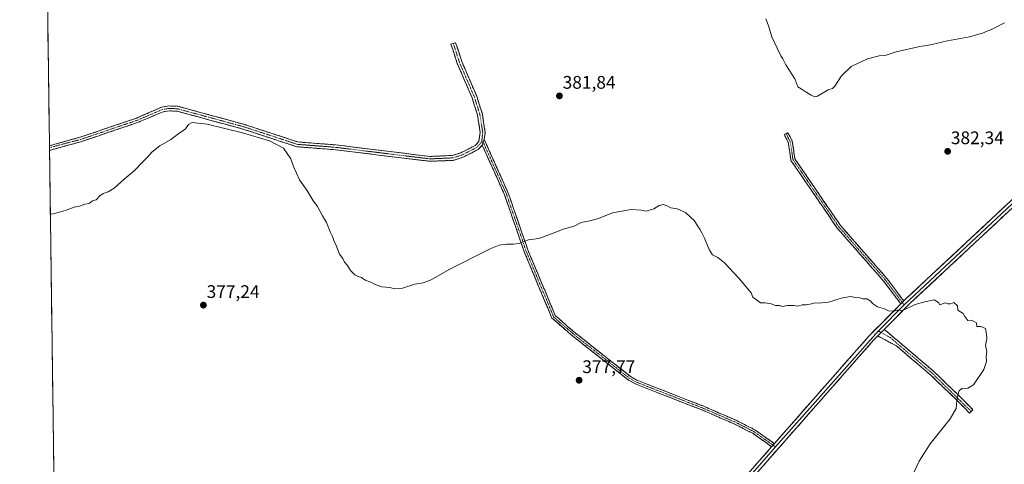
# Model space of a CAD drawing. Units: metres. Extents: x 594429 to 597895, y 4682804 to 4685164.
# Drawn here: x 594429 to 594971, y 4683723 to 4683968 of the extents above; entities that cross this region are included whole.
import ezdxf
from ezdxf.enums import TextEntityAlignment as Align

# ---------------------------------------------------------------- set-up
doc = ezdxf.new("R2010")
doc.units = ezdxf.units.M
doc.header["$MEASUREMENT"] = 0
doc.linetypes.add('TRAZO_Y_PUNTO', pattern=[1, 0.5, -0.25, 0, -0.25])
doc.linetypes.add('TRAZOSX2', pattern=[1.5, 1, -0.5])
for name, color, linetype, lineweight in [('Camino', 19, 'TRAZOSX2', 0), ('Camino Cxs', 19, 'Continuous', 0), ('Camino eje', 19, 'TRAZO_Y_PUNTO', 0), ('Carátula', 7, 'Continuous', 5), ('Cultivos leñosos CxS', 92, 'Continuous', 0), ('Curva de nivel normal', 36, 'Continuous', 0), ('Layer 0', 7, 'Continuous', 0), ('Municipio CxS', 142, 'Continuous', 0), ('Punto de cota en terreno', 7, 'Continuous', 0), ('Rótulo de punto de cota en terreno', 19, 'Continuous', 0)]:
    doc.layers.add(name, color=color, linetype=linetype, lineweight=lineweight)
doc.styles.add('Arial', font='txt', dxfattribs={"height": 0.2})

# ---------------------------------------------------------------- blocks, each defined once
blk = doc.blocks.new('*U150')
at = {"layer": 'Cultivos leñosos CxS', "color": 92, "linetype": 'Continuous', "lineweight": 0}
blk.add_polyline3d([(595397.7619, 4682816.8217, 384.1183), (594460.09, 4682803.97, 393.6271), (594460.09, 4682803.97, 393.6271), (594428.99, 4685117.1, 396.0686)], dxfattribs=at)
blk = doc.blocks.new('*U163')
at = {"layer": 'Curva de nivel normal', "color": 36, "linetype": 'Continuous', "lineweight": 0}
blk.add_polyline3d([(594839.85, 4683968.3, 385), (594840.47, 4683966.42, 385), (594841.32, 4683964.4, 385), (594843.15, 4683958.37, 385), (594846, 4683952.22, 385), (594848.02, 4683947.9, 385), (594849.17, 4683946.31, 385), (594850.78, 4683943.04, 385), (594855.77, 4683935.26, 385), (594857.44, 4683930.97, 385), (594859.14, 4683929.89, 385), (594861.47, 4683928.33, 385), (594864.81, 4683926.37, 385), (594866.76, 4683925.43, 385), (594868.14, 4683925.7, 385), (594874.04, 4683929.26, 385), (594876.39, 4683929.91, 385), (594877.7, 4683931.25, 385), (594881.47, 4683937.01, 385), (594886.67, 4683942.08, 385), (594890.59, 4683943.91, 385), (594895.67, 4683946.23, 385), (594902.14, 4683947.93, 385), (594905.47, 4683948.2, 385), (594911.47, 4683950.12, 385), (594924.47, 4683953.01, 385), (594930.47, 4683954.05, 385), (594939.81, 4683956.24, 385), (594951.81, 4683958.37, 385), (594959.14, 4683960.46, 385), (594965.14, 4683963.06, 385), (594971.14, 4683966.12, 385)], dxfattribs=at)
blk = doc.blocks.new('5PATER')
at = {"layer": 'Carátula', "linetype": 'Continuous', "lineweight": 5}
h = blk.add_hatch(color=250, dxfattribs=at)
edge = h.paths.add_edge_path()
edge.add_ellipse((0, 0.01), major_axis=(-1.33, -1.34), ratio=0.999422, start_angle=0, end_angle=360)

msp = doc.modelspace()

# ---------------------------------------------------------------- linework, layer by layer
at = {"layer": 'Camino', "color": 19, "linetype": 'TRAZOSX2', "lineweight": 0}
for points in [[(594445.37, 4683898.49), (594462.33, 4683903.21), (594493.41, 4683913.75), (594507.22, 4683919.75), (594511.04, 4683920.38), (594516.03, 4683920.18), (594552.66, 4683910.26), (594582.07, 4683900.61), (594603.09, 4683898.95), (594654.94, 4683892.62), (594667.2, 4683893.14), (594671.94, 4683894.64), (594679.78, 4683898.65), (594681.68, 4683900.75), (594682.55, 4683905.71), (594681.09, 4683915.23), (594678.08, 4683924.79), (594669.87, 4683943.83), (594666.44, 4683954.37), (594667.72, 4683954.79)], [(594667.72, 4683954.79), (594668.99, 4683955.2), (594672.39, 4683944.77), (594680.6, 4683925.73), (594683.71, 4683915.84), (594685.27, 4683905.68), (594684.65, 4683902.14)], [(594683.64, 4683898.91), (594681.44, 4683896.48), (594672.96, 4683892.14), (594667.67, 4683890.47), (594654.83, 4683889.93), (594602.82, 4683896.28), (594581.53, 4683897.96), (594551.89, 4683907.69), (594515.62, 4683917.51), (594511.2, 4683917.68), (594507.98, 4683917.15), (594494.21, 4683911.38), (594463.07, 4683900.82), (594445.41, 4683895.91)], [(594914.1, 4683811.5), (594904.81, 4683823.86), (594879.09, 4683853.19), (594853.62, 4683890.43), (594852.16, 4683900.34), (594849.92, 4683904.6), (594850.93, 4683905.13)], [(594850.93, 4683905.13), (594851.93, 4683905.66), (594854.36, 4683901.06), (594855.79, 4683891.28), (594880.89, 4683854.59), (594906.58, 4683825.3), (594915.72, 4683813.13)], [(594445.37, 4683898.49), (594445.39, 4683897.44)], [(594842.98, 4683732.96), (594832.55, 4683740.31), (594823.1, 4683745.15), (594805.09, 4683752.98), (594768.37, 4683767.29), (594763.99, 4683769.68), (594732.59, 4683794.48), (594722.01, 4683803.73), (594706.67, 4683840.38), (594695.89, 4683871.57), (594683.64, 4683898.91)], [(594684.65, 4683902.14), (594697.97, 4683872.4), (594708.77, 4683841.17), (594723.87, 4683805.07), (594734.02, 4683796.2), (594765.23, 4683771.55), (594769.32, 4683769.32), (594805.94, 4683755.05), (594824.06, 4683747.17), (594833.71, 4683742.23), (594844.47, 4683734.65)], [(594445.39, 4683897.44), (594445.41, 4683895.91)], [(594904.96, 4683797.48), (594913.17, 4683790.56), (594932.45, 4683774.15), (594946.48, 4683760.71), (594953.8, 4683753.21), (594952.87, 4683752.3)], [(594951.93, 4683751.39), (594944.64, 4683758.86), (594930.7, 4683772.21), (594911.7, 4683788.39), (594901.36, 4683793.85)], [(594952.87, 4683752.3), (594951.93, 4683751.39)]]:
    msp.add_lwpolyline(points, dxfattribs=at)
at = {"layer": 'Camino Cxs', "color": 19, "linetype": 'Continuous', "lineweight": 0}
for points in [[(594684.65, 4683902.14), (594683.64, 4683898.91)], [(594684.65, 4683902.14), (594683.64, 4683898.91)], [(594915.72, 4683813.13), (594914.1, 4683811.5)], [(594904.96, 4683797.48), (594901.36, 4683793.85)], [(594844.47, 4683734.65), (594842.98, 4683732.96)]]:
    msp.add_lwpolyline(points, dxfattribs=at)
for points in [[(594684.65, 4683902.14, 382.8), (594683.64, 4683898.91, 382.72), (594681.44, 4683896.48, 382.65), (594677.2, 4683894.31, 382.66), (594672.96, 4683892.14, 382.76), (594670.32, 4683891.31, 382.82), (594667.67, 4683890.47, 382.86), (594663.39, 4683890.29, 382.93), (594659.11, 4683890.11, 382.98), (594654.83, 4683889.93, 383), (594650.1, 4683890.51, 382.99), (594645.37, 4683891.08, 382.99), (594640.65, 4683891.66, 383), (594635.92, 4683892.24, 382.98), (594631.19, 4683892.82, 382.94), (594626.46, 4683893.39, 382.78), (594621.73, 4683893.97, 382.62), (594617, 4683894.55, 382.47), (594612.28, 4683895.13, 382.3), (594607.55, 4683895.7, 382.13), (594602.82, 4683896.28, 381.92), (594598.56, 4683896.62, 381.72), (594594.3, 4683896.95, 381.45), (594590.05, 4683897.29, 381.11), (594585.79, 4683897.62, 380.76), (594581.53, 4683897.96, 380.48), (594577.3, 4683899.35, 380.2), (594573.06, 4683900.74, 380.07), (594568.83, 4683902.13, 380.05), (594564.59, 4683903.52, 380.12), (594560.36, 4683904.91, 380.06), (594556.12, 4683906.3, 380.07), (594551.89, 4683907.69, 380.26), (594547.36, 4683908.92, 380.3), (594542.82, 4683910.15, 380.14), (594538.29, 4683911.37, 380.17), (594533.76, 4683912.6, 380.32), (594529.22, 4683913.83, 380.36), (594524.69, 4683915.06, 380.39), (594520.15, 4683916.28, 380.57), (594515.62, 4683917.51, 380.87), (594511.2, 4683917.68, 380.99), (594507.98, 4683917.15, 381.02), (594503.39, 4683915.23, 381.06), (594498.8, 4683913.3, 381.18), (594494.21, 4683911.38, 381.34), (594489.76, 4683909.87, 381.46), (594485.31, 4683908.36, 381.49), (594480.86, 4683906.85, 381.54), (594476.42, 4683905.35, 381.59), (594471.97, 4683903.84, 381.55), (594467.52, 4683902.33, 381.54), (594463.07, 4683900.82, 381.52), (594458.65, 4683899.59, 381.46), (594454.24, 4683898.37, 381.33), (594449.82, 4683897.14, 381.19), (594445.41, 4683895.91, 381.05), (594445.37, 4683898.49, 381.14), (594449.61, 4683899.67, 381.31), (594453.85, 4683900.85, 381.46), (594458.09, 4683902.03, 381.59), (594462.33, 4683903.21, 381.6), (594466.77, 4683904.72, 381.62), (594471.21, 4683906.22, 381.65), (594475.65, 4683907.73, 381.67), (594480.09, 4683909.23, 381.63), (594484.53, 4683910.74, 381.61), (594488.97, 4683912.24, 381.59), (594493.41, 4683913.75, 381.5), (594496.86, 4683915.25, 381.44), (594500.32, 4683916.75, 381.38), (594503.77, 4683918.25, 381.34), (594507.22, 4683919.75, 381.26), (594511.04, 4683920.38, 381.17), (594516.03, 4683920.18, 381.04), (594520.61, 4683918.94, 380.89), (594525.19, 4683917.7, 380.69), (594529.77, 4683916.46, 380.54), (594534.35, 4683915.22, 380.53), (594538.92, 4683913.98, 380.53), (594543.5, 4683912.74, 380.42), (594548.08, 4683911.5, 380.42), (594552.66, 4683910.26, 380.45), (594556.86, 4683908.88, 380.44), (594561.06, 4683907.5, 380.32), (594565.26, 4683906.12, 380.26), (594569.47, 4683904.75, 380.3), (594573.67, 4683903.37, 380.36), (594577.87, 4683901.99, 380.37), (594582.07, 4683900.61, 380.51), (594586.27, 4683900.28, 380.73), (594590.48, 4683899.95, 381.06), (594594.68, 4683899.61, 381.38), (594598.89, 4683899.28, 381.63), (594603.09, 4683898.95, 381.84), (594607.8, 4683898.37, 382.07), (594612.52, 4683897.8, 382.28), (594617.23, 4683897.22, 382.49), (594621.94, 4683896.65, 382.65), (594626.66, 4683896.07, 382.77), (594631.37, 4683895.5, 382.94), (594636.09, 4683894.92, 382.98), (594640.8, 4683894.35, 383.01), (594645.51, 4683893.77, 383.03), (594650.23, 4683893.2, 383.04), (594654.94, 4683892.62, 383.03), (594659.03, 4683892.79, 383.02), (594663.11, 4683892.97, 383), (594667.2, 4683893.14, 382.96), (594671.94, 4683894.64, 382.89), (594675.86, 4683896.65, 382.86), (594679.78, 4683898.65, 382.86), (594681.68, 4683900.75, 382.86), (594682.12, 4683903.23, 382.91), (594682.55, 4683905.71, 382.92), (594681.82, 4683910.47, 383), (594681.09, 4683915.23, 383.07), (594680.09, 4683918.42, 383.08), (594679.08, 4683921.6, 383.13), (594678.08, 4683924.79, 383.19), (594676.44, 4683928.6, 383.33), (594674.8, 4683932.41, 383.4), (594673.15, 4683936.21, 383.48), (594671.51, 4683940.02, 383.58), (594669.87, 4683943.83, 383.68), (594668.73, 4683947.34, 383.81), (594667.58, 4683950.86, 383.97), (594666.44, 4683954.37, 384.13), (594668.99, 4683955.2, 384.19), (594670.12, 4683951.72, 384.01), (594671.26, 4683948.25, 383.82), (594672.39, 4683944.77, 383.68), (594674.03, 4683940.96, 383.56), (594675.67, 4683937.15, 383.47), (594677.32, 4683933.35, 383.38), (594678.96, 4683929.54, 383.26), (594680.6, 4683925.73, 383.15), (594681.64, 4683922.43, 383.1), (594682.67, 4683919.14, 383.04), (594683.71, 4683915.84, 382.99), (594684.23, 4683912.45, 382.95), (594684.75, 4683909.07, 382.88), (594685.27, 4683905.68, 382.84), (594684.65, 4683902.14, 382.8)], [(594915.72, 4683813.13, 380.14), (594914.1, 4683811.5, 380.1), (594911.78, 4683814.59, 380.24), (594909.46, 4683817.68, 380.27), (594907.13, 4683820.77, 380.35), (594904.81, 4683823.86, 380.44), (594901.6, 4683827.53, 380.64), (594898.38, 4683831.19, 380.79), (594895.17, 4683834.86, 380.96), (594891.95, 4683838.53, 381.11), (594888.74, 4683842.19, 381.24), (594885.52, 4683845.86, 381.38), (594882.31, 4683849.52, 381.48), (594879.09, 4683853.19, 381.63), (594876.54, 4683856.91, 381.77), (594874, 4683860.64, 381.9), (594871.45, 4683864.36, 382.05), (594868.9, 4683868.09, 382.17), (594866.36, 4683871.81, 382.24), (594863.81, 4683875.53, 382.28), (594861.26, 4683879.26, 382.3), (594858.71, 4683882.98, 382.43), (594856.17, 4683886.71, 382.45), (594853.62, 4683890.43, 382.48), (594853.13, 4683893.73, 382.62), (594852.65, 4683897.04, 382.79), (594852.16, 4683900.34, 382.95), (594849.92, 4683904.6, 382.99), (594851.93, 4683905.66, 383.2), (594853.15, 4683903.36, 383.23), (594854.36, 4683901.06, 383.24), (594855.08, 4683896.17, 383.09), (594855.79, 4683891.28, 382.81), (594858.58, 4683887.2, 382.73), (594861.37, 4683883.13, 382.71), (594864.16, 4683879.05, 382.56), (594866.95, 4683874.97, 382.48), (594869.73, 4683870.9, 382.35), (594872.52, 4683866.82, 382.22), (594875.31, 4683862.74, 382.04), (594878.1, 4683858.67, 381.85), (594880.89, 4683854.59, 381.72), (594884.1, 4683850.93, 381.55), (594887.31, 4683847.27, 381.43), (594890.52, 4683843.61, 381.29), (594893.74, 4683839.95, 381.13), (594896.95, 4683836.28, 381), (594900.16, 4683832.62, 380.84), (594903.37, 4683828.96, 380.68), (594906.58, 4683825.3, 380.51), (594908.87, 4683822.26, 380.39), (594911.15, 4683819.22, 380.32), (594913.44, 4683816.17, 380.25), (594915.72, 4683813.13, 380.14)], [(594844.47, 4683734.65, 378.25), (594842.98, 4683732.96, 378.23), (594839.5, 4683735.41, 378.31), (594836.03, 4683737.86, 378.23), (594832.55, 4683740.31, 378.1), (594829.4, 4683741.92, 378.07), (594826.25, 4683743.54, 378.07), (594823.1, 4683745.15, 377.95), (594818.6, 4683747.11, 377.98), (594814.1, 4683749.07, 377.98), (594809.59, 4683751.02, 378.09), (594805.09, 4683752.98, 378.24), (594800.5, 4683754.77, 378.28), (594795.91, 4683756.56, 378.36), (594791.32, 4683758.35, 378.41), (594786.73, 4683760.14, 378.39), (594782.14, 4683761.92, 378.5), (594777.55, 4683763.71, 378.53), (594772.96, 4683765.5, 378.51), (594768.37, 4683767.29, 378.51), (594763.99, 4683769.68, 378.46), (594760.5, 4683772.44, 378.51), (594757.01, 4683775.19, 378.42), (594753.52, 4683777.95, 378.25), (594750.03, 4683780.7, 378.1), (594746.55, 4683783.46, 378.04), (594743.06, 4683786.21, 378.01), (594739.57, 4683788.97, 378), (594736.08, 4683791.72, 378.01), (594732.59, 4683794.48, 378.06), (594729.06, 4683797.56, 378.13), (594725.54, 4683800.65, 378.21), (594722.01, 4683803.73, 378.34), (594720.09, 4683808.31, 378.43), (594718.18, 4683812.89, 378.57), (594716.26, 4683817.47, 378.75), (594714.34, 4683822.06, 378.9), (594712.42, 4683826.64, 379.11), (594710.51, 4683831.22, 379.26), (594708.59, 4683835.8, 379.47), (594706.67, 4683840.38, 379.73), (594705.13, 4683844.84, 379.95), (594703.59, 4683849.29, 380.16), (594702.05, 4683853.75, 380.41), (594700.51, 4683858.2, 380.61), (594698.97, 4683862.66, 380.82), (594697.43, 4683867.11, 381.05), (594695.89, 4683871.57, 381.29), (594693.85, 4683876.13, 381.55), (594691.81, 4683880.68, 381.83), (594689.77, 4683885.24, 382.07), (594687.72, 4683889.8, 382.26), (594685.68, 4683894.35, 382.45), (594683.64, 4683898.91, 382.72), (594684.65, 4683902.14, 382.8), (594686.55, 4683897.89, 382.55), (594688.46, 4683893.64, 382.34), (594690.36, 4683889.39, 382.19), (594692.26, 4683885.15, 381.98), (594694.16, 4683880.9, 381.72), (594696.07, 4683876.65, 381.49), (594697.97, 4683872.4, 381.24), (594699.51, 4683867.94, 380.99), (594701.06, 4683863.48, 380.75), (594702.6, 4683859.02, 380.57), (594704.14, 4683854.55, 380.37), (594705.68, 4683850.09, 380.14), (594707.23, 4683845.63, 379.95), (594708.77, 4683841.17, 379.73), (594710.66, 4683836.66, 379.48), (594712.55, 4683832.15, 379.29), (594714.43, 4683827.63, 379.11), (594716.32, 4683823.12, 378.86), (594718.21, 4683818.61, 378.77), (594720.1, 4683814.1, 378.55), (594721.98, 4683809.58, 378.43), (594723.87, 4683805.07, 378.34), (594727.25, 4683802.11, 378.23), (594730.64, 4683799.16, 378.16), (594734.02, 4683796.2, 378.09), (594737.92, 4683793.12, 378.05), (594741.82, 4683790.04, 378.04), (594745.72, 4683786.96, 378.05), (594749.63, 4683783.88, 378.07), (594753.53, 4683780.79, 378.2), (594757.43, 4683777.71, 378.39), (594761.33, 4683774.63, 378.56), (594765.23, 4683771.55, 378.51), (594769.32, 4683769.32, 378.56), (594773.9, 4683767.54, 378.56), (594778.48, 4683765.75, 378.55), (594783.05, 4683763.97, 378.61), (594787.63, 4683762.19, 378.52), (594792.21, 4683760.4, 378.47), (594796.79, 4683758.62, 378.5), (594801.36, 4683756.83, 378.38), (594805.94, 4683755.05, 378.33), (594810.47, 4683753.08, 378.29), (594815, 4683751.11, 378.15), (594819.53, 4683749.14, 378.18), (594824.06, 4683747.17, 378.18), (594827.28, 4683745.52, 378.2), (594830.49, 4683743.88, 378.26), (594833.71, 4683742.23, 378.26), (594837.3, 4683739.7, 378.3), (594840.88, 4683737.18, 378.35), (594844.47, 4683734.65, 378.25)], [(594901.36, 4683793.85, 379.54), (594902, 4683794.49, 379.56), (594903.16, 4683795.67, 379.6), (594904.96, 4683797.48, 379.65), (594907.7, 4683795.17, 379.64), (594910.43, 4683792.87, 379.62), (594913.17, 4683790.56, 379.55), (594916.38, 4683787.83, 379.45), (594919.6, 4683785.09, 379.33), (594922.81, 4683782.36, 379.33), (594926.02, 4683779.62, 379.41), (594929.24, 4683776.89, 379.45), (594932.45, 4683774.15, 379.5), (594935.96, 4683770.79, 379.57), (594939.47, 4683767.43, 379.65), (594942.97, 4683764.07, 379.77), (594946.48, 4683760.71, 380.04), (594948.92, 4683758.21, 380.2), (594951.36, 4683755.71, 380.62), (594953.8, 4683753.21, 381.16), (594951.93, 4683751.39, 381.06), (594949.5, 4683753.88, 380.62), (594947.07, 4683756.37, 380.21), (594944.64, 4683758.86, 379.88), (594941.16, 4683762.2, 379.61), (594937.67, 4683765.54, 379.44), (594934.19, 4683768.87, 379.33), (594930.7, 4683772.21, 379.25), (594926.9, 4683775.45, 379.14), (594923.1, 4683778.68, 379.07), (594919.3, 4683781.92, 379.06), (594915.5, 4683785.15, 379.13), (594911.7, 4683788.39, 379.38), (594908.25, 4683790.21, 379.4), (594904.81, 4683792.03, 379.44), (594901.36, 4683793.85, 379.54)]]:
    msp.add_polyline3d(points, close=True, dxfattribs=at)
at = {"layer": 'Camino eje', "color": 19, "linetype": 'TRAZO_Y_PUNTO', "lineweight": 0}
for points in [[(594667.72, 4683954.79), (594671.13, 4683944.3), (594679.34, 4683925.26), (594682.4, 4683915.54), (594683.91, 4683905.7), (594683.32, 4683900.6)], [(594683.32, 4683900.6), (594680.61, 4683897.57), (594672.45, 4683893.39), (594667.44, 4683891.81), (594654.89, 4683891.28), (594602.96, 4683897.62), (594581.8, 4683899.29), (594552.28, 4683908.98), (594515.83, 4683918.85), (594511.12, 4683919.03), (594507.6, 4683918.45), (594493.81, 4683912.57), (594462.7, 4683902.02), (594445.39, 4683897.44)], [(594850.93, 4683905.13), (594853.26, 4683900.7), (594854.71, 4683890.86), (594879.99, 4683853.89), (594905.7, 4683824.58), (594914.91, 4683812.31)], [(594683.32, 4683900.6), (594684.15, 4683900.53)], [(594684.15, 4683900.53), (594696.93, 4683871.99), (594707.72, 4683840.78), (594722.94, 4683804.4), (594733.31, 4683795.34), (594764.61, 4683770.62), (594768.85, 4683768.31), (594805.52, 4683754.02), (594823.58, 4683746.16), (594833.13, 4683741.27), (594843.73, 4683733.8)], [(594914.91, 4683812.31), (594915.94, 4683810.94)], [(594901.72, 4683796.63), (594903.26, 4683795.77)], [(594903.26, 4683795.77), (594908.33, 4683792.94), (594931.58, 4683773.18), (594952.87, 4683752.3)], [(594843.73, 4683733.8), (594845.13, 4683732.82)]]:
    msp.add_lwpolyline(points, dxfattribs=at)
at = {"layer": 'Cultivos leñosos CxS', "color": 92, "linetype": 'Continuous', "lineweight": 0}
msp.add_polyline3d([(594428.99, 4685117.1, 396.07), (594460.09, 4682803.97, 393.63)], dxfattribs=at)
at = {"layer": 'Curva de nivel normal', "color": 36, "linetype": 'Continuous', "lineweight": 0}
msp.add_polyline3d([(594445.87, 4683861.28, 380), (594446.89, 4683860.92, 380), (594454.54, 4683863.02, 380), (594459.03, 4683864.63, 380), (594461.89, 4683865.25, 380), (594464.92, 4683866.32, 380), (594467.15, 4683866.78, 380), (594469.15, 4683868.15, 380), (594471.15, 4683868.78, 380), (594473.07, 4683870.91, 380), (594474.92, 4683872.26, 380), (594477.64, 4683873.06, 380), (594481, 4683875.12, 380), (594486.46, 4683880.04, 380), (594491.98, 4683884.7, 380), (594496.74, 4683889.7, 380), (594499.58, 4683892.44, 380), (594501.67, 4683895, 380), (594506.13, 4683898.42, 380), (594512.23, 4683901.96, 380), (594515.82, 4683904.72, 380), (594520.25, 4683907.85, 380), (594521.89, 4683910.16, 380), (594523.92, 4683911.21, 380), (594532.15, 4683910.29, 380), (594551.6, 4683905.67, 380), (594566.55, 4683901.28, 380), (594574.23, 4683897.14, 380), (594578.27, 4683891.25, 380), (594579.68, 4683887.05, 380), (594583.12, 4683879.84, 380), (594587.07, 4683874.08, 380), (594590.42, 4683868.64, 380), (594592.95, 4683865.17, 380), (594595.69, 4683859.91, 380), (594597.82, 4683856.22, 380), (594599.94, 4683851.18, 380), (594601.29, 4683848.57, 380), (594601.99, 4683846.42, 380), (594603.23, 4683843.67, 380), (594605.02, 4683838.9, 380), (594606.89, 4683836.39, 380), (594607.78, 4683834.46, 380), (594609.42, 4683832.59, 380), (594611.06, 4683829.95, 380), (594613.57, 4683827.46, 380), (594615.29, 4683826.51, 380), (594617.17, 4683826.06, 380), (594619.27, 4683824.49, 380), (594622.29, 4683823.51, 380), (594624.62, 4683822.17, 380), (594628.42, 4683820.97, 380), (594632.75, 4683820.53, 380), (594635.53, 4683819.85, 380), (594639.82, 4683820.19, 380), (594646.48, 4683822.34, 380), (594651.15, 4683823.09, 380), (594655.48, 4683824.72, 380), (594665.48, 4683830.44, 380), (594688.44, 4683842.03, 380), (594693.02, 4683843.81, 380), (594697, 4683844.35, 380), (594700.78, 4683844.45, 380), (594703.82, 4683844.73, 380), (594709.15, 4683846.69, 380), (594714.82, 4683847.55, 380), (594723.22, 4683850.6, 380), (594728.12, 4683852.6, 380), (594734.29, 4683854.25, 380), (594738.09, 4683856.36, 380), (594742.88, 4683857.18, 380), (594747.72, 4683858.5, 380), (594755.36, 4683861.52, 380), (594765.56, 4683863.45, 380), (594771.27, 4683863.09, 380), (594773.84, 4683862.44, 380), (594778.04, 4683863.76, 380), (594781.04, 4683865.56, 380), (594783.32, 4683866.12, 380), (594785.8, 4683865.35, 380), (594787.46, 4683864.35, 380), (594790.92, 4683863.81, 380), (594795.5, 4683861.72, 380), (594800.52, 4683857.28, 380), (594802.15, 4683854.51, 380), (594803.46, 4683852.68, 380), (594804.46, 4683850.55, 380), (594806.05, 4683847.74, 380), (594808.62, 4683841.34, 380), (594810.45, 4683838.49, 380), (594813.32, 4683836.97, 380), (594817.06, 4683834.1, 380), (594824.68, 4683825.9, 380), (594831.72, 4683817.61, 380), (594832.65, 4683815.2, 380), (594835.35, 4683813.24, 380), (594836.84, 4683812.06, 380), (594839.38, 4683812.14, 380), (594842.79, 4683811.54, 380), (594845.14, 4683810.57, 380), (594847.34, 4683810.56, 380), (594848.89, 4683810.11, 380), (594851.71, 4683810.59, 380), (594855.16, 4683810.66, 380), (594857.36, 4683810.33, 380), (594859.8, 4683810.96, 380), (594861.92, 4683810.98, 380), (594864.88, 4683811.47, 380), (594867, 4683812.17, 380), (594868.57, 4683811.83, 380), (594874.27, 4683812.46, 380), (594881.26, 4683814.73, 380), (594886.33, 4683815.64, 380), (594889.2, 4683815.09, 380), (594891.6, 4683814.91, 380), (594893.15, 4683814.38, 380), (594895.39, 4683814.29, 380), (594897.5, 4683813.07, 380), (594898.54, 4683811.77, 380), (594901.25, 4683809.82, 380), (594905.04, 4683808.79, 380), (594907.39, 4683807.67, 380), (594910.16, 4683807.57, 380), (594912.96, 4683808.19, 380), (594914.29, 4683807.74, 380), (594916.23, 4683808.34, 380), (594922.04, 4683811.16, 380), (594927.36, 4683812.6, 380), (594932.47, 4683813.7, 380), (594934.77, 4683812.33, 380), (594935.65, 4683810.94, 380), (594938.58, 4683812.07, 380), (594940.05, 4683811.49, 380), (594941.36, 4683811.5, 380), (594943.27, 4683812.31, 380), (594945.28, 4683810.51, 380), (594945.51, 4683808.08, 380), (594948.37, 4683806.27, 380), (594949.35, 4683804.58, 380), (594951.07, 4683802.41, 380), (594952.94, 4683802.64, 380), (594954.5, 4683801.85, 380), (594955.8, 4683801.02, 380), (594955.85, 4683799.08, 380), (594958.21, 4683799.11, 380), (594960.66, 4683797.89, 380), (594961.26, 4683794.82, 380), (594961.45, 4683792.5, 380), (594960.76, 4683788.62, 380), (594961.45, 4683785.26, 380), (594961.05, 4683782.51, 380), (594961.32, 4683779.82, 380), (594959.73, 4683775.42, 380), (594954.03, 4683767.02, 380), (594950.94, 4683765.09, 380), (594947.64, 4683764.96, 380), (594946.06, 4683763.43, 380), (594944.94, 4683758.34, 380), (594944.48, 4683754.05, 380), (594941.22, 4683748.28, 380), (594930.16, 4683734.45, 380), (594924.18, 4683725.04, 380), (594917.11, 4683709.79, 380)], dxfattribs=at)
at = {"layer": 'Layer 0', "linetype": 'Continuous', "lineweight": 0}
for points in [[(594984.61, 4683993.28), (595004.8, 4683957.97), (595026.05, 4683925.53), (595026.92, 4683918.96), (595024.49, 4683912.09), (595016.09, 4683902.15), (594919.42, 4683812.03), (594904.96, 4683797.48)], [(594915.72, 4683813.13), (594917.06, 4683814.47), (595013.62, 4683904.5), (595021.49, 4683913.81), (595023.44, 4683919.33), (595022.78, 4683924.32), (595001.9, 4683956.19), (594981.63, 4683991.64)], [(594983.12, 4683992.46), (595003.35, 4683957.08), (595024.42, 4683924.93), (595025.18, 4683919.15), (595022.99, 4683912.95), (595014.86, 4683903.33), (594915.94, 4683810.94)], [(594844.47, 4683734.65), (594896.54, 4683793.82), (594914.1, 4683811.5)], [(594915.94, 4683810.94), (594901.72, 4683796.63)], [(594915.72, 4683813.13), (594914.1, 4683811.5)], [(594901.72, 4683796.63), (594845.13, 4683732.82)], [(594904.96, 4683797.48), (594901.36, 4683793.85)], [(594901.36, 4683793.85), (594899.03, 4683791.5), (594819.54, 4683701.16), (594801.84, 4683679.45), (594766.42, 4683641.29), (594734.56, 4683613.49), (594694.12, 4683585.06), (594682.18, 4683574.49)], [(594452.21, 4683390.17), (594471.24, 4683397.32), (594501.09, 4683410.38), (594522.26, 4683423.18), (594542.39, 4683438.25), (594554.24, 4683451.12), (594571.42, 4683474.12), (594582.52, 4683486.86), (594618.21, 4683520.17), (594647.84, 4683547.1), (594671.2, 4683569.91), (594692.03, 4683587.75), (594732.46, 4683616.18), (594764.05, 4683643.73), (594799.27, 4683681.68), (594816.94, 4683703.36), (594842.98, 4683732.96)], [(594845.13, 4683732.82), (594818.24, 4683702.26), (594800.56, 4683680.57), (594765.24, 4683642.51), (594733.51, 4683614.84), (594693.08, 4683586.41), (594678.02, 4683573.32)], [(594844.47, 4683734.65), (594842.98, 4683732.96)]]:
    msp.add_lwpolyline(points, dxfattribs=at)
for points in [[(594833.22, 4683721.86, 377.74), (594836.47, 4683725.56, 377.95), (594839.73, 4683729.26, 378.07), (594842.98, 4683732.96, 378.23), (594844.47, 4683734.65, 378.25), (594847.72, 4683738.35, 378.32), (594850.98, 4683742.05, 378.34), (594854.23, 4683745.74, 378.38), (594857.49, 4683749.44, 378.44), (594860.74, 4683753.14, 378.52), (594864, 4683756.84, 378.58), (594867.25, 4683760.54, 378.65), (594870.51, 4683764.24, 378.73), (594873.76, 4683767.93, 378.81), (594877.01, 4683771.63, 378.92), (594880.27, 4683775.33, 379.01), (594883.52, 4683779.03, 379.09), (594886.78, 4683782.73, 379.18), (594890.03, 4683786.42, 379.28), (594893.29, 4683790.12, 379.38), (594896.54, 4683793.82, 379.51), (594900.05, 4683797.36, 379.61), (594903.56, 4683800.89, 379.73), (594907.08, 4683804.43, 379.86), (594910.59, 4683807.96, 379.97), (594914.1, 4683811.5, 380.1), (594915.72, 4683813.13, 380.14), (594917.06, 4683814.47, 380.16), (594920.64, 4683817.8, 380.22), (594924.21, 4683821.14, 380.28), (594927.79, 4683824.47, 380.33), (594931.37, 4683827.81, 380.37), (594934.94, 4683831.14, 380.42), (594938.52, 4683834.48, 380.49), (594942.09, 4683837.81, 380.54), (594945.67, 4683841.15, 380.6), (594949.25, 4683844.48, 380.68), (594952.82, 4683847.81, 380.74), (594956.4, 4683851.15, 380.81), (594959.98, 4683854.48, 380.89), (594963.55, 4683857.82, 380.95), (594967.13, 4683861.15, 381.03), (594970.7, 4683864.49, 381.12), (594974.28, 4683867.82, 381.19)], [(594973.13, 4683862.1, 381.02), (594969.55, 4683858.76, 380.94), (594965.96, 4683855.42, 380.87), (594962.38, 4683852.08, 380.81), (594958.8, 4683848.75, 380.74), (594955.22, 4683845.41, 380.66), (594951.64, 4683842.07, 380.6), (594948.06, 4683838.73, 380.52), (594944.48, 4683835.39, 380.45), (594940.9, 4683832.06, 380.4), (594937.32, 4683828.72, 380.33), (594933.74, 4683825.38, 380.28), (594930.16, 4683822.04, 380.22), (594926.58, 4683818.71, 380.13), (594923, 4683815.37, 380.1), (594919.42, 4683812.03, 380.05), (594916.53, 4683809.12, 379.98), (594913.64, 4683806.21, 379.9), (594910.74, 4683803.3, 379.81), (594907.85, 4683800.39, 379.75), (594904.96, 4683797.48, 379.65), (594903.16, 4683795.67, 379.6), (594902, 4683794.49, 379.56), (594901.36, 4683793.85, 379.52), (594899.03, 4683791.5, 379.36), (594895.85, 4683787.89, 379.25), (594892.67, 4683784.27, 379.17), (594889.49, 4683780.66, 379.06), (594886.31, 4683777.05, 378.99), (594883.13, 4683773.43, 378.92), (594879.95, 4683769.82, 378.82), (594876.77, 4683766.2, 378.74), (594873.59, 4683762.59, 378.66), (594870.41, 4683758.98, 378.59), (594867.23, 4683755.36, 378.53), (594864.05, 4683751.75, 378.44), (594860.87, 4683748.14, 378.36), (594857.7, 4683744.52, 378.33), (594854.52, 4683740.91, 378.25), (594851.34, 4683737.3, 378.2), (594848.16, 4683733.68, 378.12), (594844.98, 4683730.07, 378.02), (594841.8, 4683726.46, 377.94), (594838.62, 4683722.84, 377.84)]]:
    msp.add_polyline3d(points, dxfattribs=at)
at = {"layer": 'Municipio CxS', "color": 142, "linetype": 'Continuous', "lineweight": 0}
msp.add_polyline3d([(594447.73, 4683723.23, 375.34), (594447.66, 4683728.22, 375.42), (594447.6, 4683733.22, 375.49), (594447.53, 4683738.21, 375.62), (594447.46, 4683743.21, 375.71), (594447.39, 4683748.21, 375.82), (594447.33, 4683753.2, 375.95), (594447.26, 4683758.2, 376.05), (594447.19, 4683763.19, 376.17), (594447.13, 4683768.19, 376.28), (594447.06, 4683773.19, 376.38), (594446.99, 4683778.18, 376.52), (594446.92, 4683783.18, 376.67), (594446.86, 4683788.17, 376.79), (594446.79, 4683793.17, 376.98), (594446.72, 4683798.17, 377.11), (594446.66, 4683803.16, 377.3), (594446.59, 4683808.16, 377.52), (594446.52, 4683813.15, 377.74), (594446.45, 4683818.15, 377.95), (594446.39, 4683823.15, 378.23), (594446.32, 4683828.14, 378.51), (594446.25, 4683833.14, 378.78), (594446.19, 4683838.13, 378.95), (594446.12, 4683843.13, 379.17), (594446.05, 4683848.13, 379.37), (594445.98, 4683853.12, 379.52), (594445.92, 4683858.12, 379.77), (594445.85, 4683863.11, 380.01), (594445.78, 4683868.11, 380.14), (594445.72, 4683873.11, 380.32), (594445.65, 4683878.1, 380.45), (594445.58, 4683883.1, 380.63), (594445.51, 4683888.09, 380.75), (594445.45, 4683893.09, 380.95), (594445.38, 4683898.09, 381.13), (594445.31, 4683903.08, 381.35), (594445.25, 4683908.08, 381.36), (594445.18, 4683913.07, 381.4), (594445.11, 4683918.07, 381.5), (594445.04, 4683923.07, 381.58), (594444.98, 4683928.06, 381.69), (594444.91, 4683933.06, 381.81), (594444.84, 4683938.05, 381.97), (594444.78, 4683943.05, 382.1), (594444.71, 4683948.05, 382.24), (594444.64, 4683953.04, 382.4), (594444.57, 4683958.04, 382.55), (594444.51, 4683963.03, 382.78), (594444.44, 4683968.03, 383.01)], dxfattribs=at)

# ---------------------------------------------------------------- block references
at = {"layer": 'Cultivos leñosos CxS', "color": 92, "linetype": 'Continuous', "lineweight": 0}
msp.add_blockref('*U150', (0, 0), dxfattribs=at)
at = {"layer": 'Curva de nivel normal', "color": 36, "linetype": 'Continuous', "lineweight": 0}
msp.add_blockref('*U163', (0, 0), dxfattribs=at)
at = {"layer": 'Punto de cota en terreno', "linetype": 'Continuous', "lineweight": 0}
for p in [(594726.15, 4683925.92, 381.84), (594939.88, 4683895.42, 382.34), (594530.14, 4683810.82, 377.24), (594736.98, 4683769.51, 377.77)]:
    msp.add_blockref('5PATER', p, dxfattribs=at)

# ---------------------------------------------------------------- texts
at = {"layer": 'Rótulo de punto de cota en terreno', "color": 19, "linetype": 'Continuous', "lineweight": 0, "style": 'Arial'}
for s, p in [('381,84', (594727.91, 4683927.68)), ('382,34', (594941.64, 4683897.18)), ('377,24', (594531.9, 4683812.58)), ('377,77', (594738.74, 4683771.27))]:
    msp.add_text(s, height=7, dxfattribs=at).set_placement(p, align=Align.BOTTOM_LEFT)

doc.saveas('drawing.dxf')
